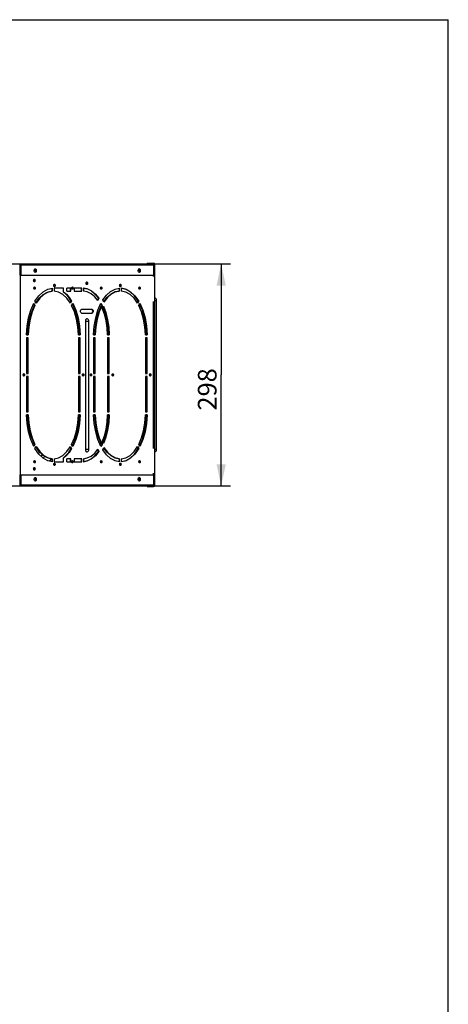
# Model space of a CAD drawing. Units: millimetres. Extents: x 0 to 420, y 0 to 297.
# Drawn here: x 351 to 420, y 138 to 297 of the extents above; entities that cross this region are included whole.
import ezdxf

# ---------------------------------------------------------------- set-up
doc = ezdxf.new("R2010")
doc.units = ezdxf.units.MM
doc.header["$LTSCALE"] = 23.1
doc.layers.get('0').update_dxf_attribs({"linetype": 'CONTINUOUS'})
doc.styles.get("Standard").update_dxf_attribs({"font": 'txt', "width": 0.8})
doc.dimstyles.new('DIMSTYLE_4', dxfattribs={"dimtxt": 3, "dimasz": 3.5, "dimexe": 1.5, "dimexo": 1, "dimgap": 0.75, "dimtad": 1, "dimdsep": 46, "dimtxsty": 'Standard', "dimblk": '_FILLED', "dimblk1": '_FILLED', "dimblk2": '_FILLED', "dimcen": 0.09, "dimadec": 0, "dimazin": 0, "dimtp": 0.3, "dimtm": 0.3, "dimtfac": 1, "dimtofl": 0, "dimtmove": 0, "dimatfit": 3, "dimldrblk": '_FILLED', "dimfxl": 1, "dimtolj": 1, "dimarcsym": 0})

# ---------------------------------------------------------------- blocks, each defined once
blk = doc.blocks.new('_FILLED')
at = {"color": 0, "linetype": 'ByBlock'}
blk.add_solid([(0, 0), (-1, 0.214), (-1, -0.214)], dxfattribs=at)
blk = doc.blocks.new('*D8')
at = {"color": 7, "linetype": 'Continuous', "transparency": 16777216}
for p, q in [((352.02, 257.67), (382.7, 257.67)), ((382.7, 257.67), (384.95, 257.67)), ((383.45, 257.67), (383.45, 239.79)), ((383.45, 221.91), (383.45, 239.79)), ((352.02, 221.91), (382.7, 221.91)), ((382.7, 221.91), (384.95, 221.91))]:
    blk.add_line(p, q, dxfattribs=at)
at = {"color": 7, "linetype": 'Continuous', "transparency": 16777216, "xscale": 3.5, "yscale": 3.5, "zscale": 3.5}
for p, rotation in [((383.45, 257.67), 90), ((383.45, 221.91), 270)]:
    blk.add_blockref('_FILLED', p, dxfattribs=dict(at, rotation=rotation))
at = {"color": 7, "linetype": 'Continuous', "transparency": 16777216, "insert": (379.7, 237.46), "char_height": 3, "width": 7.2, "attachment_point": 2, "rotation": 90, "line_spacing_factor": 0.9}
blk.add_mtext('298', dxfattribs=at)

msp = doc.modelspace()

# ---------------------------------------------------------------- linework, layer by layer
at = {"color": 7, "linetype": 'Continuous'}
for p, q in [((0, 297), (420, 297)), ((0, 297), (420, 297)), ((420, 0), (420, 297)), ((420, 0), (420, 297)), ((313.18, 257.672), (372.46, 257.672)), ((351.107, 257.646), (351.026, 257.672)), ((351.026, 257.576), (351.065, 257.564)), ((351.052, 256.928), (351.053, 256.88)), ((351.057, 257.058), (351.101, 257.017)), ((351.065, 257.564), (351.094, 257.531)), ((351.094, 257.531), (351.106, 257.48)), ((351.106, 255.872), (351.106, 257.48)), ((351.165, 257.577), (351.107, 257.646)), ((351.186, 257.48), (351.165, 257.577)), ((372.609, 257.48), (351.186, 257.48)), ((351.186, 257.48), (351.186, 255.872)), ((353.464, 256.861), (353.537, 256.892)), ((353.537, 256.892), (353.61, 256.862)), ((370.185, 256.862), (370.258, 256.892)), ((370.258, 256.892), (370.331, 256.862)), ((371.548, 257.768), (372.556, 257.768)), ((371.548, 257.768), (371.548, 257.672)), ((372.268, 257.672), (372.268, 257.768)), ((372.448, 257.672), (372.529, 257.646)), ((372.529, 257.646), (372.587, 257.577)), ((372.587, 257.577), (372.609, 257.48)), ((372.609, 255.872), (372.609, 257.48)), ((372.652, 255.728), (372.652, 257.48)), ((372.748, 222.008), (372.748, 257.576)), ((351.053, 256.88), (351.106, 256.88)), ((351.106, 255.872), (372.652, 255.872)), ((351.133, 223.712), (351.133, 255.872)), ((353.376, 256.658), (353.407, 256.777)), ((353.376, 256.524), (353.376, 256.658)), ((353.407, 256.406), (353.376, 256.524)), ((353.407, 256.777), (353.464, 256.861)), ((353.464, 256.323), (353.407, 256.406)), ((353.417, 256.778), (353.432, 256.791)), ((353.447, 256.752), (353.417, 256.778)), ((353.417, 256.407), (353.447, 256.432)), ((353.433, 256.393), (353.417, 256.407)), ((353.432, 256.791), (353.457, 256.796)), ((353.457, 256.389), (353.433, 256.393)), ((353.479, 256.682), (353.447, 256.752)), ((353.447, 256.432), (353.478, 256.502)), ((353.457, 256.796), (353.482, 256.791)), ((353.483, 256.394), (353.457, 256.389)), ((353.537, 256.292), (353.464, 256.323)), ((353.478, 256.502), (353.49, 256.592)), ((353.49, 256.592), (353.479, 256.682)), ((353.482, 256.791), (353.527, 256.753)), ((353.527, 256.433), (353.483, 256.394)), ((353.531, 256.861), (353.492, 256.878)), ((353.497, 256.309), (353.53, 256.323)), ((353.527, 256.753), (353.558, 256.683)), ((353.559, 256.503), (353.527, 256.433)), ((353.53, 256.323), (353.587, 256.406)), ((353.588, 256.776), (353.531, 256.861)), ((353.611, 256.324), (353.537, 256.292)), ((353.558, 256.683), (353.57, 256.592)), ((353.57, 256.592), (353.559, 256.503)), ((353.587, 256.406), (353.618, 256.525)), ((353.619, 256.656), (353.588, 256.776)), ((353.61, 256.862), (353.667, 256.778)), ((353.668, 256.409), (353.611, 256.324)), ((353.618, 256.525), (353.619, 256.656)), ((353.667, 256.778), (353.698, 256.66)), ((353.699, 256.529), (353.668, 256.409)), ((353.698, 256.66), (353.699, 256.529)), ((370.096, 256.658), (370.127, 256.777)), ((370.096, 256.527), (370.096, 256.658)), ((370.127, 256.407), (370.096, 256.527)), ((370.127, 256.777), (370.185, 256.862)), ((370.185, 256.323), (370.127, 256.407)), ((370.141, 256.778), (370.155, 256.791)), ((370.17, 256.752), (370.141, 256.778)), ((370.141, 256.407), (370.17, 256.432)), ((370.156, 256.393), (370.141, 256.407)), ((370.155, 256.791), (370.181, 256.796)), ((370.181, 256.389), (370.156, 256.393)), ((370.202, 256.682), (370.17, 256.752)), ((370.17, 256.432), (370.201, 256.502)), ((370.181, 256.796), (370.205, 256.791)), ((370.206, 256.394), (370.181, 256.389)), ((370.258, 256.292), (370.185, 256.323)), ((370.201, 256.502), (370.213, 256.592)), ((370.213, 256.592), (370.202, 256.682)), ((370.205, 256.791), (370.25, 256.753)), ((370.251, 256.433), (370.206, 256.394)), ((370.251, 256.861), (370.215, 256.877)), ((370.218, 256.309), (370.25, 256.323)), ((370.25, 256.753), (370.282, 256.683)), ((370.25, 256.323), (370.307, 256.406)), ((370.308, 256.777), (370.251, 256.861)), ((370.282, 256.503), (370.251, 256.433)), ((370.331, 256.323), (370.258, 256.292)), ((370.282, 256.683), (370.293, 256.592)), ((370.293, 256.592), (370.282, 256.503)), ((370.307, 256.406), (370.339, 256.524)), ((370.339, 256.658), (370.308, 256.777)), ((370.331, 256.862), (370.387, 256.779)), ((370.388, 256.408), (370.331, 256.323)), ((370.339, 256.524), (370.339, 256.658)), ((370.387, 256.779), (370.419, 256.66)), ((370.419, 256.527), (370.388, 256.408)), ((370.419, 256.66), (370.419, 256.527)), ((372.459, 255.728), (372.748, 255.728)), ((372.504, 255.872), (372.504, 255.728)), ((372.535, 255.728), (372.535, 255.872)), ((372.748, 256.448), (372.652, 256.448)), ((372.709, 255.728), (372.709, 251.528)), ((353.262, 254.993), (353.273, 255.083)), ((353.273, 254.903), (353.262, 254.993)), ((353.273, 255.083), (353.304, 255.153)), ((353.305, 254.833), (353.273, 254.903)), ((353.304, 255.153), (353.349, 255.192)), ((353.35, 254.794), (353.305, 254.833)), ((353.321, 253.813), (353.34, 253.887)), ((353.321, 253.73), (353.321, 253.813)), ((353.34, 253.657), (353.321, 253.73)), ((353.364, 255.153), (353.334, 255.179)), ((353.334, 254.807), (353.363, 254.832)), ((353.34, 253.887), (353.375, 253.939)), ((353.349, 255.192), (353.374, 255.197)), ((353.374, 254.79), (353.35, 254.794)), ((353.363, 254.832), (353.395, 254.903)), ((353.395, 255.083), (353.364, 255.153)), ((353.374, 255.197), (353.399, 255.192)), ((353.4, 254.795), (353.374, 254.79)), ((353.375, 253.939), (353.421, 253.958)), ((353.386, 253.939), (353.381, 253.941)), ((353.422, 253.887), (353.386, 253.939)), ((353.407, 254.993), (353.395, 255.083)), ((353.395, 254.903), (353.407, 254.993)), ((353.399, 255.192), (353.443, 255.154)), ((353.444, 254.833), (353.4, 254.795)), ((353.421, 253.958), (353.466, 253.939)), ((353.421, 253.657), (353.441, 253.73)), ((353.441, 253.813), (353.422, 253.887)), ((353.441, 253.73), (353.441, 253.813)), ((353.443, 255.154), (353.475, 255.084)), ((353.475, 254.904), (353.444, 254.833)), ((353.466, 253.939), (353.501, 253.888)), ((353.475, 255.084), (353.487, 254.993)), ((353.487, 254.993), (353.475, 254.904)), ((353.501, 253.888), (353.521, 253.814)), ((353.521, 253.732), (353.502, 253.658)), ((353.521, 253.814), (353.521, 253.732)), ((355.527, 253.61), (356.299, 253.781)), ((356.219, 253.763), (356.219, 253.3)), ((356.299, 253.3), (356.299, 253.781)), ((356.507, 254.192), (356.518, 254.282)), ((356.519, 254.102), (356.507, 254.192)), ((356.518, 254.282), (356.55, 254.352)), ((356.55, 254.032), (356.519, 254.102)), ((356.55, 254.352), (356.594, 254.391)), ((356.595, 253.993), (356.55, 254.032)), ((358.09, 253.784), (356.564, 253.784)), ((356.564, 253.784), (356.564, 253.3)), ((356.609, 254.352), (356.58, 254.378)), ((356.58, 254.007), (356.609, 254.032)), ((356.594, 254.391), (356.62, 254.396)), ((356.62, 253.989), (356.595, 253.993)), ((356.641, 254.282), (356.609, 254.352)), ((356.609, 254.032), (356.64, 254.102)), ((356.62, 254.396), (356.644, 254.391)), ((356.645, 253.994), (356.62, 253.989)), ((356.64, 254.102), (356.652, 254.192)), ((356.652, 254.192), (356.641, 254.282)), ((356.644, 254.391), (356.689, 254.353)), ((356.689, 254.033), (356.645, 253.994)), ((356.689, 254.353), (356.721, 254.283)), ((356.721, 254.103), (356.689, 254.033)), ((356.721, 254.283), (356.732, 254.192)), ((356.732, 254.192), (356.721, 254.103)), ((358.01, 253.784), (358.01, 253.182)), ((358.09, 253.182), (358.09, 253.784)), ((359.249, 253.784), (358.62, 253.784)), ((358.62, 253.304), (358.62, 253.784)), ((359.169, 253.784), (359.169, 253.304)), ((359.249, 253.304), (359.249, 253.784)), ((359.414, 253.813), (359.433, 253.887)), ((359.414, 253.73), (359.414, 253.813)), ((359.434, 253.657), (359.414, 253.73)), ((359.433, 253.887), (359.469, 253.939)), ((359.469, 253.939), (359.514, 253.958)), ((359.48, 253.939), (359.474, 253.941)), ((359.515, 253.887), (359.48, 253.939)), ((359.514, 253.958), (359.559, 253.939)), ((359.534, 253.813), (359.515, 253.887)), ((359.515, 253.657), (359.534, 253.73)), ((359.534, 253.73), (359.534, 253.813)), ((359.559, 253.939), (359.595, 253.888)), ((359.595, 253.888), (359.614, 253.814)), ((359.614, 253.732), (359.595, 253.658)), ((359.614, 253.814), (359.614, 253.732)), ((361.001, 253.784), (359.779, 253.784)), ((359.779, 253.784), (359.779, 253.304)), ((360.921, 253.784), (360.921, 253.304)), ((361.001, 253.304), (361.001, 253.784)), ((361.862, 253.646), (361.263, 253.765)), ((361.266, 253.781), (361.942, 253.646)), ((361.266, 253.781), (361.266, 253.3)), ((361.72, 254.597), (361.741, 254.678)), ((361.72, 254.506), (361.72, 254.597)), ((361.741, 254.426), (361.72, 254.506)), ((361.741, 254.678), (361.78, 254.735)), ((361.78, 254.369), (361.741, 254.426)), ((361.78, 254.735), (361.83, 254.756)), ((361.83, 254.348), (361.78, 254.369)), ((361.8, 254.735), (361.789, 254.739)), ((361.79, 254.365), (361.799, 254.369)), ((361.799, 254.369), (361.838, 254.426)), ((361.839, 254.677), (361.8, 254.735)), ((361.83, 254.756), (361.879, 254.736)), ((361.879, 254.369), (361.83, 254.348)), ((361.838, 254.426), (361.859, 254.506)), ((361.86, 254.596), (361.839, 254.677)), ((361.859, 254.506), (361.86, 254.596)), ((361.879, 254.736), (361.918, 254.679)), ((361.918, 254.427), (361.879, 254.369)), ((361.918, 254.679), (361.939, 254.599)), ((361.939, 254.508), (361.918, 254.427)), ((361.939, 254.599), (361.939, 254.508)), ((364.05, 253.813), (364.069, 253.887)), ((364.05, 253.73), (364.05, 253.813)), ((364.07, 253.657), (364.05, 253.73)), ((364.069, 253.887), (364.105, 253.939)), ((364.105, 253.939), (364.15, 253.958)), ((364.116, 253.939), (364.11, 253.941)), ((364.151, 253.887), (364.116, 253.939)), ((364.15, 253.958), (364.196, 253.939)), ((364.171, 253.813), (364.151, 253.887)), ((364.151, 253.657), (364.17, 253.73)), ((364.17, 253.73), (364.171, 253.813)), ((364.196, 253.939), (364.231, 253.888)), ((364.231, 253.888), (364.25, 253.814)), ((364.251, 253.732), (364.231, 253.658)), ((364.25, 253.814), (364.251, 253.732)), ((366.364, 253.626), (367.095, 253.781)), ((367.015, 253.764), (367.015, 253.3)), ((367.095, 253.3), (367.095, 253.781)), ((367.104, 254.192), (367.116, 254.282)), ((367.116, 254.102), (367.104, 254.192)), ((367.116, 254.282), (367.147, 254.352)), ((367.147, 254.032), (367.116, 254.102)), ((367.147, 254.352), (367.191, 254.391)), ((367.192, 253.993), (367.147, 254.032)), ((367.207, 254.352), (367.177, 254.378)), ((367.177, 254.007), (367.206, 254.032)), ((367.191, 254.391), (367.217, 254.396)), ((367.217, 253.989), (367.192, 253.993)), ((367.206, 254.032), (367.238, 254.102)), ((367.238, 254.282), (367.207, 254.352)), ((367.217, 254.396), (367.241, 254.391)), ((367.242, 253.994), (367.217, 253.989)), ((367.249, 254.192), (367.238, 254.282)), ((367.238, 254.102), (367.249, 254.192)), ((367.241, 254.391), (367.286, 254.353)), ((367.287, 254.033), (367.242, 253.994)), ((367.286, 254.353), (367.318, 254.283)), ((367.318, 254.103), (367.287, 254.033)), ((367.318, 254.283), (367.329, 254.192)), ((367.329, 254.192), (367.318, 254.103)), ((368.058, 253.61), (367.362, 253.764)), ((367.366, 253.781), (368.138, 253.61)), ((367.366, 253.781), (367.366, 253.3)), ((370.21, 253.813), (370.229, 253.887)), ((370.21, 253.73), (370.21, 253.813)), ((370.23, 253.657), (370.21, 253.73)), ((370.229, 253.887), (370.265, 253.939)), ((370.265, 253.939), (370.31, 253.958)), ((370.275, 253.939), (370.27, 253.941)), ((370.311, 253.887), (370.275, 253.939)), ((370.31, 253.958), (370.355, 253.939)), ((370.31, 253.657), (370.33, 253.73)), ((370.33, 253.813), (370.311, 253.887)), ((370.33, 253.73), (370.33, 253.813)), ((370.355, 253.939), (370.39, 253.888)), ((370.39, 253.888), (370.41, 253.814)), ((370.41, 253.732), (370.391, 253.658)), ((370.41, 253.814), (370.41, 253.732)), ((353.376, 253.605), (353.34, 253.657)), ((353.421, 253.586), (353.376, 253.605)), ((353.381, 253.603), (353.386, 253.605)), ((353.386, 253.605), (353.421, 253.657)), ((353.466, 253.606), (353.421, 253.586)), ((353.502, 253.658), (353.466, 253.606)), ((353.482, 251.667), (354.095, 252.536)), ((353.635, 251.391), (354.162, 252.137)), ((354.242, 252.137), (353.67, 251.327)), ((354.095, 252.536), (354.784, 253.191)), ((354.162, 252.137), (354.805, 252.747)), ((354.885, 252.747), (354.242, 252.137)), ((354.784, 253.191), (355.527, 253.61)), ((354.805, 252.747), (355.498, 253.139)), ((355.578, 253.139), (354.885, 252.747)), ((355.498, 253.139), (356.219, 253.3)), ((356.299, 253.3), (355.578, 253.139)), ((356.299, 253.3), (356.219, 253.3)), ((357.284, 253.139), (356.564, 253.3)), ((357.977, 252.747), (357.284, 253.139)), ((358.62, 252.137), (357.977, 252.747)), ((358.09, 253.182), (358.01, 253.182)), ((358.473, 252.772), (358.01, 253.182)), ((358.09, 253.182), (358.553, 252.772)), ((358.905, 252.264), (358.473, 252.772)), ((358.553, 252.772), (358.985, 252.264)), ((358.62, 253.304), (359.249, 253.304)), ((359.193, 251.327), (358.62, 252.137)), ((359.3, 251.667), (358.905, 252.264)), ((358.985, 252.264), (359.38, 251.667)), ((359.469, 253.605), (359.434, 253.657)), ((359.514, 253.586), (359.469, 253.605)), ((359.474, 253.603), (359.479, 253.605)), ((359.479, 253.605), (359.515, 253.657)), ((359.56, 253.606), (359.514, 253.586)), ((359.595, 253.658), (359.56, 253.606)), ((359.779, 253.304), (361.001, 253.304)), ((361.898, 253.172), (361.266, 253.3)), ((362.518, 253.319), (361.862, 253.646)), ((362.512, 252.866), (361.898, 253.172)), ((361.942, 253.646), (362.598, 253.319)), ((363.091, 252.388), (362.512, 252.866)), ((363.137, 252.81), (362.518, 253.319)), ((362.598, 253.319), (363.217, 252.81)), ((363.621, 251.753), (363.091, 252.388)), ((363.704, 252.131), (363.137, 252.81)), ((363.217, 252.81), (363.784, 252.131)), ((363.568, 251.816), (363.704, 252.131)), ((363.784, 252.131), (363.621, 251.753)), ((363.704, 252.131), (363.784, 252.131)), ((364.105, 253.605), (364.07, 253.657)), ((364.15, 253.586), (364.105, 253.605)), ((364.11, 253.603), (364.116, 253.605)), ((364.116, 253.605), (364.151, 253.657)), ((364.196, 253.606), (364.15, 253.586)), ((364.231, 253.658), (364.196, 253.606)), ((364.403, 251.871), (364.998, 252.657)), ((364.545, 251.574), (365.053, 252.244)), ((365.133, 252.244), (364.577, 251.509)), ((364.998, 252.657), (365.658, 253.248)), ((365.053, 252.244), (365.67, 252.798)), ((365.75, 252.798), (365.133, 252.244)), ((365.658, 253.248), (366.364, 253.626)), ((365.67, 252.798), (366.331, 253.153)), ((366.411, 253.153), (365.75, 252.798)), ((366.331, 253.153), (367.015, 253.3)), ((367.095, 253.3), (366.411, 253.153)), ((367.095, 253.3), (367.015, 253.3)), ((368.086, 253.139), (367.366, 253.3)), ((368.801, 253.191), (368.058, 253.61)), ((368.779, 252.747), (368.086, 253.139)), ((368.138, 253.61), (368.881, 253.191)), ((369.423, 252.137), (368.779, 252.747)), ((369.49, 252.536), (368.801, 253.191)), ((368.881, 253.191), (369.57, 252.536)), ((369.995, 251.327), (369.423, 252.137)), ((370.102, 251.667), (369.49, 252.536)), ((369.57, 252.536), (370.182, 251.667)), ((370.265, 253.605), (370.23, 253.657)), ((370.31, 253.586), (370.265, 253.605)), ((370.27, 253.603), (370.275, 253.605)), ((370.275, 253.605), (370.31, 253.657)), ((370.355, 253.606), (370.31, 253.586)), ((370.391, 253.658), (370.355, 253.606)), ((352.815, 250.218), (353.295, 251.327)), ((352.956, 249.951), (353.402, 250.988)), ((353.482, 250.988), (353.036, 249.951)), ((353.402, 250.988), (353.26, 251.246)), ((353.295, 251.327), (353.482, 250.988)), ((353.482, 250.988), (353.402, 250.988)), ((353.67, 251.327), (353.482, 251.667)), ((359.148, 251.391), (359.3, 251.667)), ((359.38, 251.667), (359.193, 251.327)), ((359.3, 251.667), (359.38, 251.667)), ((359.38, 250.988), (359.568, 251.327)), ((359.827, 249.951), (359.38, 250.988)), ((359.967, 250.218), (359.523, 251.246)), ((359.568, 251.327), (360.047, 250.218)), ((363.611, 250.218), (364.091, 251.327)), ((363.751, 249.951), (364.198, 250.988)), ((364.278, 250.988), (363.832, 249.951)), ((364.198, 250.988), (364.056, 251.246)), ((364.091, 251.327), (364.278, 250.988)), ((364.278, 250.988), (364.198, 250.988)), ((364.287, 250.562), (364.493, 250.862)), ((364.65, 249.589), (364.287, 250.562)), ((364.577, 251.509), (364.403, 251.871)), ((364.802, 249.822), (364.441, 250.787)), ((364.493, 250.862), (364.882, 249.822)), ((369.95, 251.391), (370.102, 251.667)), ((370.182, 251.667), (369.995, 251.327)), ((370.102, 251.667), (370.182, 251.667)), ((370.182, 250.988), (370.37, 251.327)), ((370.629, 249.951), (370.182, 250.988)), ((370.769, 250.218), (370.325, 251.246)), ((370.37, 251.327), (370.849, 250.218)), ((372.748, 251.528), (372.459, 251.528)), ((372.504, 251.528), (372.504, 228.056)), ((372.535, 228.056), (372.535, 251.528)), ((372.652, 251.528), (372.652, 228.056)), ((372.748, 251.792), (373.048, 251.792)), ((373.048, 227.792), (373.048, 251.792)), ((352.222, 247.624), (352.454, 248.969)), ((352.454, 248.969), (352.815, 250.218)), ((352.619, 248.786), (352.956, 249.951)), ((353.036, 249.951), (352.699, 248.786)), ((360.164, 248.786), (359.827, 249.951)), ((360.329, 248.969), (359.967, 250.218)), ((360.047, 250.218), (360.409, 248.969)), ((360.56, 247.624), (360.329, 248.969)), ((360.409, 248.969), (360.64, 247.624)), ((360.803, 250.051), (360.815, 250.166)), ((360.816, 249.937), (360.803, 250.051)), ((360.815, 250.166), (360.851, 250.263)), ((360.851, 249.84), (360.816, 249.937)), ((360.851, 250.263), (360.905, 250.329)), ((360.905, 249.775), (360.851, 249.84)), ((360.905, 250.329), (360.969, 250.352)), ((360.969, 249.752), (360.905, 249.775)), ((362.691, 250.352), (360.969, 250.352)), ((360.969, 249.752), (362.691, 249.752)), ((362.611, 249.752), (362.674, 249.775)), ((362.674, 249.775), (362.728, 249.84)), ((362.728, 250.263), (362.675, 250.329)), ((362.691, 250.352), (362.754, 250.329)), ((362.755, 249.776), (362.691, 249.752)), ((362.764, 250.166), (362.728, 250.263)), ((362.728, 249.84), (362.763, 249.937)), ((362.754, 250.329), (362.808, 250.264)), ((362.808, 249.842), (362.755, 249.776)), ((362.763, 249.937), (362.776, 250.051)), ((362.776, 250.051), (362.764, 250.166)), ((362.808, 250.264), (362.843, 250.168)), ((362.844, 249.939), (362.808, 249.842)), ((362.843, 250.168), (362.856, 250.054)), ((362.856, 250.054), (362.844, 249.939)), ((363.018, 247.624), (363.25, 248.969)), ((363.25, 248.969), (363.611, 250.218)), ((363.414, 248.786), (363.751, 249.951)), ((363.832, 249.951), (363.494, 248.786)), ((364.923, 248.523), (364.65, 249.589)), ((365.093, 248.682), (364.802, 249.822)), ((364.882, 249.822), (365.173, 248.682)), ((370.966, 248.786), (370.629, 249.951)), ((371.131, 248.969), (370.769, 250.218)), ((370.849, 250.218), (371.211, 248.969)), ((371.362, 247.624), (371.131, 248.969)), ((371.211, 248.969), (371.442, 247.624)), ((352.128, 246.224), (352.222, 247.624)), ((352.313, 246.224), (352.402, 247.53)), ((352.482, 247.53), (352.393, 246.224)), ((352.402, 247.53), (352.619, 248.786)), ((352.699, 248.786), (352.482, 247.53)), ((360.38, 247.53), (360.164, 248.786)), ((360.469, 246.224), (360.38, 247.53)), ((360.653, 246.237), (360.56, 247.624)), ((360.64, 247.624), (360.734, 246.224)), ((361.607, 248.553), (361.598, 248.432)), ((361.598, 248.432), (362.154, 248.432)), ((361.598, 248.432), (361.598, 227.792)), ((361.632, 248.651), (361.607, 248.553)), ((361.664, 248.726), (361.632, 248.651)), ((361.701, 248.782), (361.664, 248.726)), ((361.741, 248.821), (361.701, 248.782)), ((361.784, 248.844), (361.741, 248.821)), ((361.83, 248.852), (361.784, 248.844)), ((361.875, 248.844), (361.83, 248.852)), ((361.882, 248.841), (361.875, 248.844)), ((362.154, 227.792), (362.154, 248.432)), ((362.924, 246.224), (363.018, 247.624)), ((363.109, 246.224), (363.198, 247.53)), ((363.278, 247.53), (363.189, 246.224)), ((363.198, 247.53), (363.414, 248.786)), ((363.494, 248.786), (363.278, 247.53)), ((365.099, 247.392), (364.923, 248.523)), ((365.28, 247.473), (365.093, 248.682)), ((365.172, 246.224), (365.099, 247.392)), ((365.173, 248.682), (365.36, 247.473)), ((365.357, 246.224), (365.28, 247.473)), ((365.36, 247.473), (365.437, 246.224)), ((371.182, 247.53), (370.966, 248.786)), ((371.271, 246.224), (371.182, 247.53)), ((371.243, 248.315), (371.243, 246.635)), ((371.455, 246.237), (371.362, 247.624)), ((371.442, 247.624), (371.536, 246.224)), ((352.128, 246.224), (352.393, 246.224)), ((360.469, 246.224), (360.734, 246.224)), ((362.924, 246.224), (363.189, 246.224)), ((365.172, 246.224), (365.437, 246.224)), ((371.271, 246.224), (371.536, 246.224)), ((371.403, 247.022), (371.403, 246.224)), ((352.391, 245.744), (352.126, 245.744)), ((352.126, 245.744), (352.126, 240.032)), ((352.311, 245.744), (352.311, 240.032)), ((352.391, 240.032), (352.391, 245.744)), ((360.736, 245.744), (360.471, 245.744)), ((360.471, 245.744), (360.471, 240.032)), ((360.656, 245.744), (360.656, 240.032)), ((360.736, 240.032), (360.736, 245.744)), ((363.187, 245.744), (362.922, 245.744)), ((362.922, 245.744), (362.922, 240.032)), ((363.107, 245.744), (363.107, 240.032)), ((363.187, 240.032), (363.187, 245.744)), ((365.439, 245.744), (365.174, 245.744)), ((365.174, 245.744), (365.174, 240.032)), ((365.359, 245.744), (365.359, 240.032)), ((365.439, 240.032), (365.439, 245.744)), ((371.538, 245.744), (371.273, 245.744)), ((371.273, 245.744), (371.273, 240.032)), ((371.403, 245.744), (371.403, 240.032)), ((371.458, 245.744), (371.458, 240.032)), ((371.538, 240.032), (371.538, 245.744)), ((351.599, 239.833), (351.618, 239.907)), ((351.599, 239.75), (351.599, 239.833)), ((351.618, 239.677), (351.599, 239.75)), ((351.618, 239.907), (351.653, 239.959)), ((351.654, 239.625), (351.618, 239.677)), ((351.653, 239.959), (351.699, 239.978)), ((351.699, 239.606), (351.654, 239.625)), ((351.664, 239.959), (351.659, 239.961)), ((351.659, 239.623), (351.664, 239.625)), ((351.7, 239.907), (351.664, 239.959)), ((351.664, 239.625), (351.699, 239.677)), ((351.699, 239.978), (351.744, 239.959)), ((351.699, 239.677), (351.719, 239.75)), ((351.744, 239.626), (351.699, 239.606)), ((351.719, 239.833), (351.7, 239.907)), ((351.719, 239.75), (351.719, 239.833)), ((351.744, 239.959), (351.779, 239.908)), ((351.78, 239.678), (351.744, 239.626)), ((351.779, 239.908), (351.799, 239.834)), ((351.799, 239.752), (351.78, 239.678)), ((351.799, 239.834), (351.799, 239.752)), ((352.126, 240.032), (352.391, 240.032)), ((352.391, 239.552), (352.126, 239.552)), ((352.126, 239.552), (352.126, 233.84)), ((352.311, 239.552), (352.311, 233.84)), ((352.391, 233.84), (352.391, 239.552)), ((360.471, 240.032), (360.736, 240.032)), ((360.736, 239.552), (360.471, 239.552)), ((360.471, 239.552), (360.471, 233.84)), ((360.656, 239.552), (360.656, 233.84)), ((360.736, 233.84), (360.736, 239.552)), ((361.136, 239.833), (361.155, 239.907)), ((361.136, 239.752), (361.136, 239.833)), ((361.155, 239.678), (361.136, 239.752)), ((361.155, 239.907), (361.191, 239.959)), ((361.191, 239.626), (361.155, 239.678)), ((361.191, 239.959), (361.236, 239.978)), ((361.236, 239.606), (361.191, 239.626)), ((361.202, 239.959), (361.196, 239.961)), ((361.196, 239.623), (361.201, 239.625)), ((361.201, 239.625), (361.237, 239.677)), ((361.237, 239.907), (361.202, 239.959)), ((361.236, 239.978), (361.282, 239.959)), ((361.282, 239.626), (361.236, 239.606)), ((361.256, 239.833), (361.237, 239.907)), ((361.237, 239.677), (361.256, 239.75)), ((361.256, 239.75), (361.256, 239.833)), ((361.282, 239.959), (361.317, 239.907)), ((361.317, 239.678), (361.282, 239.626)), ((361.317, 239.907), (361.336, 239.833)), ((361.336, 239.752), (361.317, 239.678)), ((361.336, 239.833), (361.336, 239.752)), ((362.394, 239.833), (362.414, 239.907)), ((362.394, 239.752), (362.394, 239.833)), ((362.414, 239.678), (362.394, 239.752)), ((362.414, 239.907), (362.449, 239.959)), ((362.449, 239.626), (362.414, 239.678)), ((362.449, 239.959), (362.495, 239.978)), ((362.495, 239.606), (362.449, 239.626)), ((362.46, 239.959), (362.455, 239.961)), ((362.455, 239.623), (362.46, 239.625)), ((362.495, 239.907), (362.46, 239.959)), ((362.46, 239.625), (362.495, 239.677)), ((362.495, 239.978), (362.54, 239.959)), ((362.515, 239.833), (362.495, 239.907)), ((362.495, 239.677), (362.515, 239.75)), ((362.54, 239.626), (362.495, 239.606)), ((362.515, 239.75), (362.515, 239.833)), ((362.54, 239.959), (362.575, 239.908)), ((362.575, 239.678), (362.54, 239.626)), ((362.575, 239.908), (362.595, 239.834)), ((362.595, 239.752), (362.575, 239.678)), ((362.595, 239.834), (362.595, 239.752)), ((362.922, 240.032), (363.187, 240.032)), ((363.187, 239.552), (362.922, 239.552)), ((362.922, 239.552), (362.922, 233.84)), ((363.107, 239.552), (363.107, 233.84)), ((363.187, 233.84), (363.187, 239.552)), ((365.174, 240.032), (365.439, 240.032)), ((365.439, 239.552), (365.174, 239.552)), ((365.174, 239.552), (365.174, 233.84)), ((365.359, 239.552), (365.359, 233.84)), ((365.439, 233.84), (365.439, 239.552)), ((365.905, 239.833), (365.924, 239.907)), ((365.905, 239.75), (365.905, 239.833)), ((365.924, 239.677), (365.905, 239.75)), ((365.924, 239.907), (365.959, 239.959)), ((365.96, 239.625), (365.924, 239.677)), ((365.959, 239.959), (366.005, 239.978)), ((366.005, 239.606), (365.96, 239.625)), ((365.97, 239.959), (365.965, 239.961)), ((365.965, 239.623), (365.97, 239.625)), ((366.006, 239.907), (365.97, 239.959)), ((365.97, 239.625), (366.005, 239.677)), ((366.005, 239.978), (366.05, 239.959)), ((366.005, 239.677), (366.025, 239.75)), ((366.05, 239.626), (366.005, 239.606)), ((366.025, 239.833), (366.006, 239.907)), ((366.025, 239.75), (366.025, 239.833)), ((366.05, 239.959), (366.085, 239.908)), ((366.086, 239.678), (366.05, 239.626)), ((366.085, 239.908), (366.105, 239.834)), ((366.105, 239.752), (366.086, 239.678)), ((366.105, 239.834), (366.105, 239.752)), ((371.273, 240.032), (371.538, 240.032)), ((371.538, 239.552), (371.273, 239.552)), ((371.273, 239.552), (371.273, 233.84)), ((371.403, 239.552), (371.403, 233.84)), ((371.458, 239.552), (371.458, 233.84)), ((371.538, 233.84), (371.538, 239.552)), ((371.932, 239.833), (371.951, 239.907)), ((371.932, 239.75), (371.932, 239.833)), ((371.952, 239.677), (371.932, 239.75)), ((371.951, 239.907), (371.987, 239.959)), ((371.987, 239.625), (371.952, 239.677)), ((371.987, 239.959), (372.032, 239.978)), ((372.032, 239.606), (371.987, 239.625)), ((371.997, 239.959), (371.992, 239.961)), ((371.992, 239.623), (371.997, 239.625)), ((372.033, 239.907), (371.997, 239.959)), ((371.997, 239.625), (372.032, 239.677)), ((372.032, 239.978), (372.077, 239.959)), ((372.032, 239.677), (372.052, 239.75)), ((372.077, 239.626), (372.032, 239.606)), ((372.052, 239.833), (372.033, 239.907)), ((372.052, 239.75), (372.052, 239.833)), ((372.077, 239.959), (372.112, 239.908)), ((372.113, 239.678), (372.077, 239.626)), ((372.112, 239.908), (372.132, 239.834)), ((372.132, 239.752), (372.113, 239.678)), ((372.132, 239.834), (372.132, 239.752)), ((352.126, 233.84), (352.391, 233.84)), ((352.393, 233.36), (352.128, 233.36)), ((352.222, 231.961), (352.128, 233.36)), ((352.402, 232.055), (352.313, 233.36)), ((352.393, 233.36), (352.482, 232.055)), ((360.38, 232.055), (360.469, 233.36)), ((360.734, 233.36), (360.469, 233.36)), ((360.471, 233.84), (360.736, 233.84)), ((360.56, 231.961), (360.653, 233.348)), ((360.734, 233.36), (360.64, 231.961)), ((362.922, 233.84), (363.187, 233.84)), ((363.189, 233.36), (362.924, 233.36)), ((363.018, 231.961), (362.924, 233.36)), ((363.198, 232.055), (363.109, 233.36)), ((363.189, 233.36), (363.278, 232.055)), ((365.099, 232.193), (365.172, 233.36)), ((365.437, 233.36), (365.172, 233.36)), ((365.174, 233.84), (365.439, 233.84)), ((365.28, 232.112), (365.357, 233.36)), ((365.437, 233.36), (365.36, 232.112)), ((371.182, 232.055), (371.271, 233.36)), ((371.536, 233.36), (371.271, 233.36)), ((371.273, 233.84), (371.538, 233.84)), ((371.362, 231.961), (371.455, 233.348)), ((371.403, 233.36), (371.403, 232.563)), ((371.536, 233.36), (371.442, 231.961)), ((352.454, 230.615), (352.222, 231.961)), ((352.619, 230.799), (352.402, 232.055)), ((352.482, 232.055), (352.699, 230.799)), ((360.164, 230.799), (360.38, 232.055)), ((360.329, 230.615), (360.56, 231.961)), ((360.64, 231.961), (360.409, 230.615)), ((363.25, 230.615), (363.018, 231.961)), ((363.414, 230.799), (363.198, 232.055)), ((363.278, 232.055), (363.494, 230.799)), ((364.923, 231.062), (365.099, 232.193)), ((365.093, 230.903), (365.28, 232.112)), ((365.36, 232.112), (365.173, 230.903)), ((370.966, 230.799), (371.182, 232.055)), ((371.131, 230.615), (371.362, 231.961)), ((371.442, 231.961), (371.211, 230.615)), ((371.243, 232.949), (371.243, 231.27)), ((352.815, 229.367), (352.454, 230.615)), ((352.956, 229.634), (352.619, 230.799)), ((352.699, 230.799), (353.036, 229.634)), ((359.827, 229.634), (360.164, 230.799)), ((359.967, 229.367), (360.329, 230.615)), ((360.409, 230.615), (360.047, 229.367)), ((363.611, 229.367), (363.25, 230.615)), ((363.751, 229.634), (363.414, 230.799)), ((363.494, 230.799), (363.832, 229.634)), ((364.287, 229.023), (364.65, 229.996)), ((364.65, 229.996), (364.923, 231.062)), ((364.802, 229.763), (365.093, 230.903)), ((365.173, 230.903), (364.882, 229.763)), ((370.629, 229.634), (370.966, 230.799)), ((370.769, 229.367), (371.131, 230.615)), ((371.211, 230.615), (370.849, 229.367)), ((353.295, 228.257), (352.815, 229.367)), ((353.402, 228.597), (352.956, 229.634)), ((353.036, 229.634), (353.482, 228.597)), ((353.26, 228.339), (353.402, 228.597)), ((353.482, 228.597), (353.295, 228.257)), ((353.402, 228.597), (353.482, 228.597)), ((359.38, 228.597), (359.827, 229.634)), ((359.568, 228.257), (359.38, 228.597)), ((359.523, 228.339), (359.967, 229.367)), ((360.047, 229.367), (359.568, 228.257)), ((364.091, 228.257), (363.611, 229.367)), ((364.198, 228.597), (363.751, 229.634)), ((363.832, 229.634), (364.278, 228.597)), ((364.056, 228.339), (364.198, 228.597)), ((364.278, 228.597), (364.091, 228.257)), ((364.198, 228.597), (364.278, 228.597)), ((364.493, 228.723), (364.287, 229.023)), ((364.441, 228.798), (364.802, 229.763)), ((364.882, 229.763), (364.493, 228.723)), ((370.182, 228.597), (370.629, 229.634)), ((370.37, 228.257), (370.182, 228.597)), ((370.325, 228.339), (370.769, 229.367)), ((370.849, 229.367), (370.37, 228.257)), ((353.482, 227.918), (353.67, 228.257)), ((354.095, 227.049), (353.482, 227.918)), ((354.162, 227.448), (353.635, 228.194)), ((353.67, 228.257), (354.242, 227.448)), ((354.097, 227.257), (354.027, 227.145)), ((354.217, 227.396), (354.087, 227.188)), ((354.087, 227.188), (354.097, 227.257)), ((354.784, 226.394), (354.095, 227.049)), ((354.121, 227.242), (354.097, 227.257)), ((354.805, 226.838), (354.162, 227.448)), ((354.242, 227.448), (354.885, 226.838)), ((354.491, 226.672), (354.672, 226.964)), ((355.498, 226.445), (354.805, 226.838)), ((354.885, 226.838), (355.578, 226.445)), ((357.284, 226.445), (357.977, 226.838)), ((357.977, 226.838), (358.62, 227.448)), ((358.01, 226.403), (358.473, 226.813)), ((358.553, 226.813), (358.09, 226.403)), ((358.473, 226.813), (358.905, 227.321)), ((358.985, 227.321), (358.553, 226.813)), ((358.62, 227.448), (359.193, 228.257)), ((358.905, 227.321), (359.3, 227.918)), ((359.38, 227.918), (358.985, 227.321)), ((359.3, 227.918), (359.148, 228.194)), ((359.193, 228.257), (359.38, 227.918)), ((359.38, 227.918), (359.3, 227.918)), ((362.154, 227.792), (361.598, 227.792)), ((361.598, 227.792), (361.61, 227.657)), ((361.61, 227.657), (361.642, 227.545)), ((361.642, 227.545), (361.686, 227.462)), ((361.686, 227.462), (361.735, 227.408)), ((361.735, 227.408), (361.785, 227.38)), ((361.785, 227.38), (361.83, 227.372)), ((361.83, 227.372), (361.875, 227.38)), ((361.875, 227.38), (361.882, 227.383)), ((362.512, 226.719), (363.091, 227.196)), ((362.518, 226.265), (363.137, 226.774)), ((363.217, 226.774), (362.598, 226.265)), ((363.091, 227.196), (363.621, 227.832)), ((363.137, 226.774), (363.704, 227.454)), ((363.784, 227.454), (363.217, 226.774)), ((363.704, 227.454), (363.568, 227.769)), ((363.621, 227.832), (363.784, 227.454)), ((363.784, 227.454), (363.704, 227.454)), ((364.403, 227.714), (364.577, 228.076)), ((364.998, 226.928), (364.403, 227.714)), ((365.053, 227.34), (364.545, 228.011)), ((364.577, 228.076), (365.133, 227.34)), ((365.658, 226.337), (364.998, 226.928)), ((365.67, 226.787), (365.053, 227.34)), ((365.133, 227.34), (365.75, 226.787)), ((366.331, 226.431), (365.67, 226.787)), ((365.75, 226.787), (366.411, 226.431)), ((368.086, 226.445), (368.779, 226.838)), ((368.779, 226.838), (369.423, 227.448)), ((368.801, 226.394), (369.49, 227.049)), ((369.57, 227.049), (368.881, 226.394)), ((369.423, 227.448), (369.995, 228.257)), ((369.49, 227.049), (370.102, 227.918)), ((370.182, 227.918), (369.57, 227.049)), ((370.102, 227.918), (369.95, 228.194)), ((369.995, 228.257), (370.182, 227.918)), ((370.182, 227.918), (370.102, 227.918)), ((372.459, 228.056), (372.748, 228.056)), ((372.709, 228.056), (372.709, 223.856)), ((373.048, 227.792), (372.748, 227.792)), ((353.321, 225.853), (353.34, 225.927)), ((353.321, 225.77), (353.321, 225.853)), ((353.34, 225.697), (353.321, 225.77)), ((353.34, 225.927), (353.375, 225.979)), ((353.376, 225.645), (353.34, 225.697)), ((353.375, 225.979), (353.421, 225.998)), ((353.421, 225.626), (353.376, 225.645)), ((353.386, 225.979), (353.381, 225.981)), ((353.381, 225.643), (353.386, 225.645)), ((353.422, 225.927), (353.386, 225.979)), ((353.386, 225.645), (353.421, 225.697)), ((353.421, 225.998), (353.466, 225.979)), ((353.421, 225.697), (353.441, 225.77)), ((353.466, 225.646), (353.421, 225.626)), ((353.441, 225.853), (353.422, 225.927)), ((353.441, 225.77), (353.441, 225.853)), ((353.466, 225.979), (353.501, 225.928)), ((353.502, 225.698), (353.466, 225.646)), ((353.501, 225.928), (353.521, 225.854)), ((353.521, 225.772), (353.502, 225.698)), ((353.521, 225.854), (353.521, 225.772)), ((355.527, 225.975), (354.784, 226.394)), ((355.038, 226.706), (354.829, 226.369)), ((356.219, 226.284), (355.498, 226.445)), ((356.299, 225.804), (355.527, 225.975)), ((355.578, 226.445), (356.299, 226.284)), ((355.87, 225.899), (356.122, 226.306)), ((356.219, 226.284), (356.299, 226.284)), ((356.219, 226.284), (356.219, 225.822)), ((356.299, 225.804), (356.299, 226.284)), ((356.507, 225.392), (356.518, 225.482)), ((356.519, 225.302), (356.507, 225.392)), ((356.518, 225.482), (356.55, 225.552)), ((356.55, 225.232), (356.519, 225.302)), ((356.55, 225.552), (356.594, 225.591)), ((356.595, 225.193), (356.55, 225.232)), ((356.564, 226.284), (357.284, 226.445)), ((356.564, 226.284), (356.564, 225.8)), ((356.564, 225.8), (358.09, 225.8)), ((356.579, 225.207), (356.609, 225.232)), ((356.609, 225.552), (356.58, 225.578)), ((356.594, 225.591), (356.62, 225.596)), ((356.62, 225.189), (356.595, 225.193)), ((356.641, 225.482), (356.609, 225.552)), ((356.609, 225.232), (356.641, 225.303)), ((356.62, 225.596), (356.644, 225.591)), ((356.645, 225.194), (356.62, 225.189)), ((356.652, 225.392), (356.641, 225.482)), ((356.641, 225.303), (356.652, 225.392)), ((356.644, 225.591), (356.689, 225.553)), ((356.689, 225.233), (356.645, 225.194)), ((356.689, 225.553), (356.721, 225.483)), ((356.721, 225.303), (356.689, 225.233)), ((356.721, 225.483), (356.732, 225.392)), ((356.732, 225.392), (356.721, 225.303)), ((358.01, 226.403), (358.09, 226.403)), ((358.01, 226.403), (358.01, 225.8)), ((358.09, 225.8), (358.09, 226.403)), ((359.249, 226.28), (358.62, 226.28)), ((358.62, 225.8), (358.62, 226.28)), ((358.62, 225.8), (359.249, 225.8)), ((359.169, 226.28), (359.169, 225.8)), ((359.249, 225.8), (359.249, 226.28)), ((359.414, 225.853), (359.433, 225.927)), ((359.414, 225.77), (359.414, 225.853)), ((359.434, 225.697), (359.414, 225.77)), ((359.433, 225.927), (359.469, 225.979)), ((359.469, 225.645), (359.434, 225.697)), ((359.469, 225.979), (359.514, 225.998)), ((359.514, 225.626), (359.469, 225.645)), ((359.48, 225.979), (359.474, 225.981)), ((359.474, 225.643), (359.479, 225.645)), ((359.479, 225.645), (359.515, 225.697)), ((359.515, 225.927), (359.48, 225.979)), ((359.514, 225.998), (359.559, 225.979)), ((359.56, 225.646), (359.514, 225.626)), ((359.534, 225.853), (359.515, 225.927)), ((359.515, 225.697), (359.534, 225.77)), ((359.534, 225.77), (359.534, 225.853)), ((359.559, 225.979), (359.595, 225.928)), ((359.595, 225.698), (359.56, 225.646)), ((359.595, 225.928), (359.614, 225.854)), ((359.614, 225.772), (359.595, 225.698)), ((359.614, 225.854), (359.614, 225.772)), ((361.001, 226.28), (359.779, 226.28)), ((359.779, 226.28), (359.779, 225.8)), ((359.779, 225.8), (361.001, 225.8)), ((360.921, 226.28), (360.921, 225.8)), ((361.001, 225.8), (361.001, 226.28)), ((361.263, 225.819), (361.862, 225.939)), ((361.266, 226.284), (361.898, 226.413)), ((361.266, 226.284), (361.266, 225.804)), ((361.942, 225.939), (361.266, 225.804)), ((361.862, 225.939), (362.518, 226.265)), ((361.898, 226.413), (362.512, 226.719)), ((362.598, 226.265), (361.942, 225.939)), ((364.05, 225.853), (364.069, 225.927)), ((364.05, 225.77), (364.05, 225.853)), ((364.07, 225.697), (364.05, 225.77)), ((364.069, 225.927), (364.105, 225.979)), ((364.105, 225.645), (364.07, 225.697)), ((364.105, 225.979), (364.15, 225.998)), ((364.15, 225.626), (364.105, 225.645)), ((364.116, 225.979), (364.11, 225.981)), ((364.11, 225.643), (364.116, 225.645)), ((364.151, 225.927), (364.116, 225.979)), ((364.116, 225.645), (364.151, 225.697)), ((364.15, 225.998), (364.196, 225.979)), ((364.196, 225.646), (364.15, 225.626)), ((364.171, 225.853), (364.151, 225.927)), ((364.151, 225.697), (364.17, 225.77)), ((364.17, 225.77), (364.171, 225.853)), ((364.196, 225.979), (364.231, 225.928)), ((364.231, 225.698), (364.196, 225.646)), ((364.231, 225.928), (364.25, 225.854)), ((364.251, 225.772), (364.231, 225.698)), ((364.25, 225.854), (364.251, 225.772)), ((366.364, 225.959), (365.658, 226.337)), ((367.015, 226.284), (366.331, 226.431)), ((367.095, 225.804), (366.364, 225.959)), ((366.411, 226.431), (367.095, 226.284)), ((367.015, 226.284), (367.095, 226.284)), ((367.015, 226.284), (367.015, 225.821)), ((367.095, 225.804), (367.095, 226.284)), ((367.104, 225.392), (367.116, 225.482)), ((367.116, 225.302), (367.104, 225.392)), ((367.116, 225.482), (367.147, 225.552)), ((367.147, 225.232), (367.116, 225.302)), ((367.147, 225.552), (367.191, 225.591)), ((367.192, 225.193), (367.147, 225.232)), ((367.207, 225.552), (367.177, 225.578)), ((367.177, 225.207), (367.206, 225.232)), ((367.191, 225.591), (367.217, 225.596)), ((367.217, 225.189), (367.192, 225.193)), ((367.206, 225.232), (367.238, 225.302)), ((367.238, 225.482), (367.207, 225.552)), ((367.217, 225.596), (367.241, 225.591)), ((367.242, 225.194), (367.217, 225.189)), ((367.249, 225.392), (367.238, 225.482)), ((367.238, 225.302), (367.249, 225.392)), ((367.241, 225.591), (367.286, 225.553)), ((367.287, 225.233), (367.242, 225.194)), ((367.286, 225.553), (367.318, 225.483)), ((367.318, 225.303), (367.287, 225.233)), ((367.318, 225.483), (367.329, 225.392)), ((367.329, 225.392), (367.318, 225.303)), ((367.362, 225.821), (368.058, 225.975)), ((367.366, 226.284), (368.086, 226.445)), ((367.366, 226.284), (367.366, 225.804)), ((368.138, 225.975), (367.366, 225.804)), ((368.058, 225.975), (368.801, 226.394)), ((368.881, 226.394), (368.138, 225.975)), ((370.21, 225.853), (370.229, 225.927)), ((370.21, 225.77), (370.21, 225.853)), ((370.23, 225.697), (370.21, 225.77)), ((370.229, 225.927), (370.265, 225.979)), ((370.265, 225.645), (370.23, 225.697)), ((370.265, 225.979), (370.31, 225.998)), ((370.31, 225.626), (370.265, 225.645)), ((370.275, 225.979), (370.27, 225.981)), ((370.27, 225.643), (370.275, 225.645)), ((370.311, 225.927), (370.275, 225.979)), ((370.275, 225.645), (370.31, 225.697)), ((370.31, 225.998), (370.355, 225.979)), ((370.31, 225.697), (370.33, 225.77)), ((370.355, 225.646), (370.31, 225.626)), ((370.33, 225.853), (370.311, 225.927)), ((370.33, 225.77), (370.33, 225.853)), ((370.355, 225.979), (370.39, 225.928)), ((370.391, 225.698), (370.355, 225.646)), ((370.39, 225.928), (370.41, 225.854)), ((370.41, 225.772), (370.391, 225.698)), ((370.41, 225.854), (370.41, 225.772)), ((351.106, 223.712), (372.652, 223.712)), ((351.106, 222.104), (351.106, 223.712)), ((351.186, 223.712), (351.186, 222.104)), ((353.262, 224.657), (353.273, 224.747)), ((353.273, 224.567), (353.262, 224.657)), ((353.273, 224.747), (353.304, 224.817)), ((353.305, 224.497), (353.273, 224.567)), ((353.304, 224.817), (353.348, 224.856)), ((353.35, 224.458), (353.305, 224.497)), ((353.364, 224.817), (353.334, 224.843)), ((353.334, 224.471), (353.363, 224.497)), ((353.348, 224.856), (353.374, 224.861)), ((353.374, 224.454), (353.35, 224.458)), ((353.363, 224.497), (353.395, 224.567)), ((353.395, 224.747), (353.364, 224.817)), ((353.374, 224.861), (353.398, 224.857)), ((353.4, 224.459), (353.374, 224.454)), ((353.407, 224.657), (353.395, 224.747)), ((353.395, 224.567), (353.407, 224.657)), ((353.398, 224.857), (353.444, 224.818)), ((353.444, 224.497), (353.4, 224.459)), ((353.444, 224.818), (353.475, 224.746)), ((353.475, 224.568), (353.444, 224.497)), ((353.475, 224.746), (353.487, 224.657)), ((353.487, 224.657), (353.475, 224.568)), ((372.748, 223.856), (372.459, 223.856)), ((372.504, 223.856), (372.504, 223.712)), ((372.535, 223.712), (372.535, 223.856)), ((372.609, 222.104), (372.609, 223.712)), ((372.652, 223.712), (372.652, 222.104)), ((351.022, 222.728), (351.133, 222.728)), ((351.025, 222.008), (351.121, 222.008)), ((351.106, 221.938), (351.165, 222.008)), ((351.121, 222.008), (351.121, 222.728)), ((351.165, 222.008), (351.186, 222.104)), ((351.186, 222.104), (372.609, 222.104)), ((353.375, 223.056), (353.406, 223.176)), ((353.376, 222.925), (353.375, 223.056)), ((353.407, 222.806), (353.376, 222.925)), ((353.406, 223.176), (353.464, 223.261)), ((353.465, 222.723), (353.407, 222.806)), ((353.417, 223.178), (353.432, 223.191)), ((353.447, 223.152), (353.417, 223.178)), ((353.417, 222.807), (353.447, 222.832)), ((353.433, 222.793), (353.417, 222.807)), ((353.432, 223.191), (353.457, 223.196)), ((353.457, 222.789), (353.433, 222.793)), ((353.479, 223.082), (353.447, 223.152)), ((353.447, 222.832), (353.478, 222.902)), ((353.457, 223.196), (353.482, 223.191)), ((353.483, 222.794), (353.457, 222.789)), ((353.457, 222.728), (353.537, 222.728)), ((353.464, 223.261), (353.537, 223.292)), ((353.537, 222.692), (353.465, 222.723)), ((353.478, 222.902), (353.49, 222.992)), ((353.49, 222.992), (353.479, 223.082)), ((353.482, 223.191), (353.527, 223.153)), ((353.527, 222.833), (353.483, 222.794)), ((353.53, 223.261), (353.492, 223.278)), ((353.527, 223.153), (353.558, 223.083)), ((353.559, 222.903), (353.527, 222.833)), ((353.588, 223.177), (353.53, 223.261)), ((353.537, 223.292), (353.61, 223.262)), ((353.537, 222.734), (353.587, 222.806)), ((353.61, 222.723), (353.537, 222.692)), ((353.558, 223.083), (353.57, 222.992)), ((353.57, 222.992), (353.559, 222.903)), ((353.587, 222.806), (353.618, 222.924)), ((353.619, 223.058), (353.588, 223.177)), ((353.61, 223.262), (353.667, 223.179)), ((353.667, 222.807), (353.61, 222.723)), ((353.618, 222.924), (353.619, 223.058)), ((353.667, 223.179), (353.698, 223.061)), ((353.699, 222.928), (353.667, 222.807)), ((353.698, 223.061), (353.699, 222.928)), ((370.096, 223.058), (370.127, 223.177)), ((370.096, 222.924), (370.096, 223.058)), ((370.128, 222.806), (370.096, 222.924)), ((370.127, 223.177), (370.184, 223.261)), ((370.185, 222.723), (370.128, 222.806)), ((370.141, 223.178), (370.155, 223.191)), ((370.17, 223.152), (370.141, 223.178)), ((370.141, 222.807), (370.17, 222.832)), ((370.156, 222.793), (370.141, 222.807)), ((370.155, 223.191), (370.181, 223.196)), ((370.181, 222.789), (370.156, 222.793)), ((370.202, 223.082), (370.17, 223.152)), ((370.17, 222.832), (370.201, 222.902)), ((370.181, 223.196), (370.205, 223.191)), ((370.206, 222.794), (370.181, 222.789)), ((370.181, 222.728), (370.258, 222.728)), ((370.184, 223.261), (370.258, 223.292)), ((370.258, 222.692), (370.185, 222.723)), ((370.201, 222.902), (370.213, 222.992)), ((370.213, 222.992), (370.202, 223.082)), ((370.205, 223.191), (370.25, 223.153)), ((370.251, 222.833), (370.206, 222.794)), ((370.251, 223.261), (370.215, 223.277)), ((370.25, 223.153), (370.282, 223.083)), ((370.309, 223.176), (370.251, 223.261)), ((370.282, 222.903), (370.251, 222.833)), ((370.258, 223.292), (370.331, 223.262)), ((370.331, 222.723), (370.258, 222.692)), ((370.259, 222.735), (370.307, 222.806)), ((370.282, 223.083), (370.293, 222.992)), ((370.293, 222.992), (370.282, 222.903)), ((370.307, 222.806), (370.339, 222.925)), ((370.339, 223.056), (370.309, 223.176)), ((370.331, 223.262), (370.387, 223.179)), ((370.388, 222.808), (370.331, 222.723)), ((370.339, 222.925), (370.339, 223.056)), ((370.387, 223.179), (370.419, 223.06)), ((370.419, 222.927), (370.388, 222.808)), ((370.419, 223.06), (370.419, 222.927)), ((372.587, 222.008), (372.529, 221.938)), ((372.609, 222.104), (372.587, 222.008)), ((372.652, 223.136), (372.748, 223.136)), ((315.94, 221.912), (372.46, 221.912)), ((351.026, 221.912), (351.106, 221.938)), ((371.548, 221.912), (371.548, 221.816)), ((371.548, 221.816), (372.556, 221.816)), ((372.268, 221.816), (372.268, 221.912)), ((372.529, 221.938), (372.448, 221.912))]:
    msp.add_line(p, q, dxfattribs=at)
at = {"color": 6, "linetype": 'Continuous'}
msp.add_line((353.284, 228.383), (353.24, 228.383), dxfattribs=at)
at = {"color": 7, "linetype": 'Continuous'}
for centre, radius, start, end in [((372.46, 257.48), 0.192, 0, 90), ((372.556, 257.576), 0.192, 0, 90), ((372.556, 257.576), 0.096, 0, 90), ((372.604, 251.792), 0.444, 0, 71.07536), ((361.71, 248.432), 0.444, 0, 67.11198), ((361.71, 227.792), 0.444, 292.88802, 360), ((372.604, 227.792), 0.444, 288.92464, 360), ((372.46, 222.104), 0.192, 270, 360), ((372.556, 222.008), 0.192, 270, 360), ((372.556, 222.008), 0.096, 270, 360)]:
    msp.add_arc(centre, radius, start, end, dxfattribs=at)

# ---------------------------------------------------------------- dimensions: what is measured, and where the dimension line sits
dim = msp.add_linear_dim(base=(383.45, 221.912), p1=(351.022, 257.672), p2=(351.022, 221.912), angle=270, text='298', dimstyle='DIMSTYLE_4', dxfattribs=at)
dim.commit()
dim.dimension.update_dxf_attribs({"geometry": '*D8', "text_midpoint": (383.45, 237.534), "dimtype": 160})

doc.saveas('drawing.dxf')
